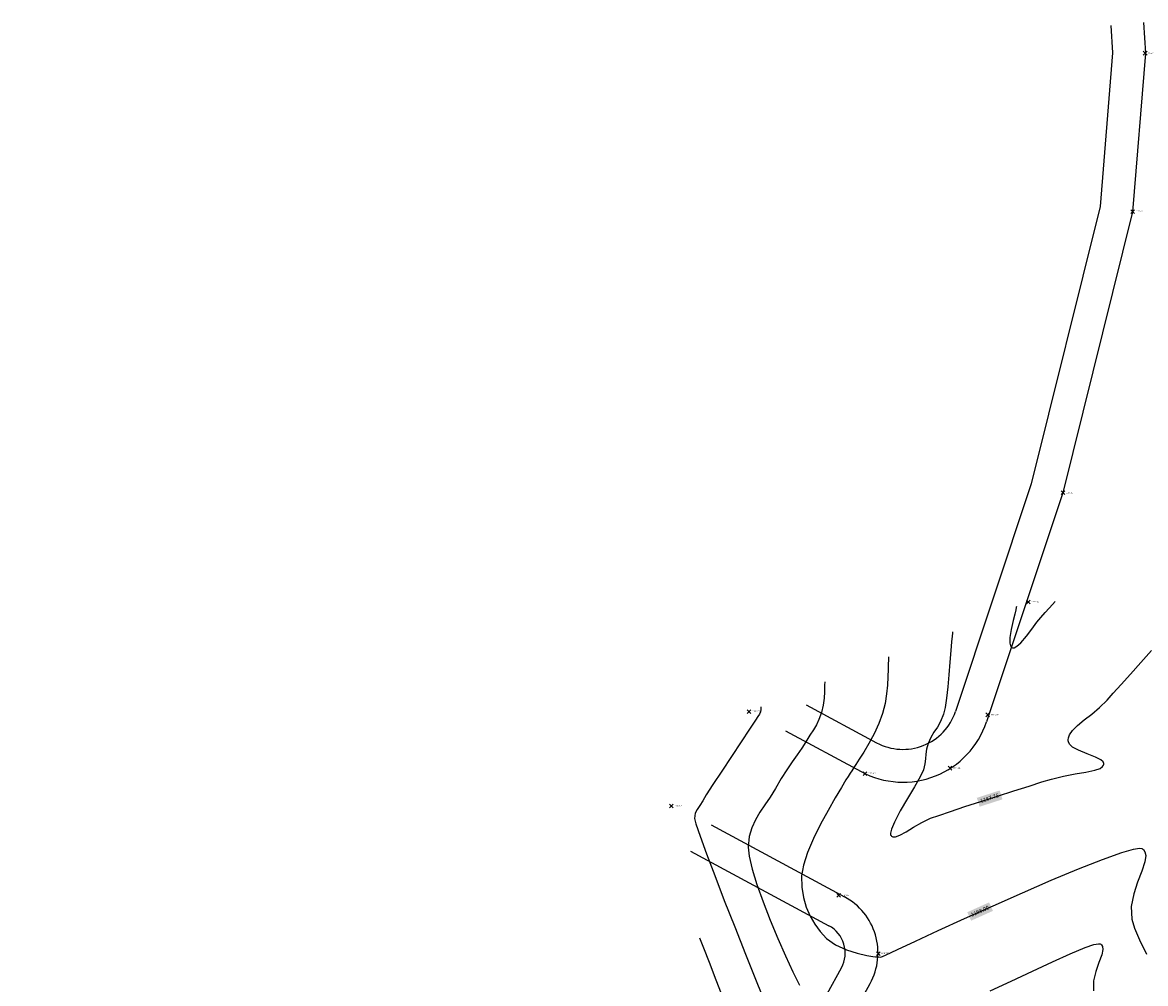
# Model space of a CAD drawing. Units: metres. Extents: x -1122 to 673, y 561 to 1111.
# Drawn here: x 269 to 355, y 915 to 988 of the extents above; entities that cross this region are included whole.
import ezdxf

# ---------------------------------------------------------------- set-up
doc = ezdxf.new("R2010")
doc.units = ezdxf.units.M
for name, color, linetype in [('C-TOPO-MAJR', 9, 'Continuous'), ('C-TOPO-MINR', 8, 'Continuous'), ('CALLE', 5, 'Continuous'), ('point', 1, 'Continuous'), ('text', 1, 'Continuous')]:
    doc.layers.add(name, color=color, linetype=linetype)
doc.styles.add('oepi_sansserif', font='SansSerif Regular.ttf')
doc.styles.add('rafa-1', font='SansSerif Regular.ttf')

# ---------------------------------------------------------------- blocks, each defined once
blk = doc.blocks.new('*U79', base_point=(354.847, 985.931, 1187.79))
at = {"layer": 'point', "linetype": 'ByBlock'}
for p, q in [((354.706, 985.789, 1187.79), (354.989, 986.072, 1187.79)), ((354.706, 986.072, 1187.79), (354.989, 985.789, 1187.79))]:
    blk.add_line(p, q, dxfattribs=at)
at = {"layer": 'point', "linetype": 'ByBlock', "insert": (355.089, 985.931), "char_height": 0.1, "attachment_point": 4, "style": 'rafa-1'}
blk.add_mtext('1187.790', dxfattribs=at)
blk = doc.blocks.new('*U80', base_point=(353.897, 973.861, 1187.445))
at = {"layer": 'point', "linetype": 'ByBlock'}
for p, q in [((353.755, 973.72, 1187.445), (354.038, 974.003, 1187.445)), ((353.755, 974.003, 1187.445), (354.038, 973.72, 1187.445))]:
    blk.add_line(p, q, dxfattribs=at)
at = {"layer": 'point', "linetype": 'ByBlock', "insert": (354.138, 973.861), "char_height": 0.1, "attachment_point": 4, "style": 'rafa-1'}
blk.add_mtext('1187.444', dxfattribs=at)
blk = doc.blocks.new('*U81', base_point=(348.58, 952.426, 1187.389))
at = {"layer": 'point', "linetype": 'ByBlock'}
for p, q in [((348.439, 952.284, 1187.389), (348.721, 952.567, 1187.389)), ((348.439, 952.567, 1187.389), (348.721, 952.284, 1187.389))]:
    blk.add_line(p, q, dxfattribs=at)
at = {"layer": 'point', "linetype": 'ByBlock', "insert": (348.821, 952.426), "char_height": 0.1, "attachment_point": 4, "style": 'rafa-1'}
blk.add_mtext('1187.389', dxfattribs=at)
blk = doc.blocks.new('*U82', base_point=(345.947, 944.106, 1187.453))
at = {"layer": 'point', "linetype": 'ByBlock'}
for p, q in [((345.806, 943.964, 1187.453), (346.089, 944.247, 1187.453)), ((345.806, 944.247, 1187.453), (346.089, 943.964, 1187.453))]:
    blk.add_line(p, q, dxfattribs=at)
at = {"layer": 'point', "linetype": 'ByBlock', "insert": (346.189, 944.106), "char_height": 0.1, "attachment_point": 4, "style": 'rafa-1'}
blk.add_mtext('1187.453', dxfattribs=at)
blk = doc.blocks.new('*U83', base_point=(342.852, 935.498, 1187.569))
at = {"layer": 'point', "linetype": 'ByBlock'}
for p, q in [((342.71, 935.357, 1187.569), (342.993, 935.64, 1187.569)), ((342.71, 935.64, 1187.569), (342.993, 935.357, 1187.569))]:
    blk.add_line(p, q, dxfattribs=at)
at = {"layer": 'point', "linetype": 'ByBlock', "insert": (343.093, 935.498), "char_height": 0.1, "attachment_point": 4, "style": 'rafa-1'}
blk.add_mtext('1187.569', dxfattribs=at)
blk = doc.blocks.new('*U84', base_point=(339.981, 931.435, 1187.663))
at = {"layer": 'point', "linetype": 'ByBlock'}
for p, q in [((339.839, 931.293, 1187.663), (340.122, 931.576, 1187.663)), ((339.839, 931.576, 1187.663), (340.122, 931.293, 1187.663))]:
    blk.add_line(p, q, dxfattribs=at)
at = {"layer": 'point', "linetype": 'ByBlock', "insert": (340.222, 931.435), "char_height": 0.1, "attachment_point": 4, "style": 'rafa-1'}
blk.add_mtext('1187.663', dxfattribs=at)
blk = doc.blocks.new('*U85', base_point=(333.5, 931.024, 1187.941))
at = {"layer": 'point', "linetype": 'ByBlock'}
for p, q in [((333.359, 930.882, 1187.941), (333.642, 931.165, 1187.941)), ((333.359, 931.165, 1187.941), (333.642, 930.882, 1187.941))]:
    blk.add_line(p, q, dxfattribs=at)
at = {"layer": 'point', "linetype": 'ByBlock', "insert": (333.742, 931.024), "char_height": 0.1, "attachment_point": 4, "style": 'rafa-1'}
blk.add_mtext('1187.942', dxfattribs=at)
blk = doc.blocks.new('*U86', base_point=(324.657, 935.749, 1188.547))
at = {"layer": 'point', "linetype": 'ByBlock'}
for p, q in [((324.515, 935.607, 1188.547), (324.798, 935.89, 1188.547)), ((324.515, 935.89, 1188.547), (324.798, 935.607, 1188.547))]:
    blk.add_line(p, q, dxfattribs=at)
at = {"layer": 'point', "linetype": 'ByBlock', "insert": (324.898, 935.749), "char_height": 0.1, "attachment_point": 4, "style": 'rafa-1'}
blk.add_mtext('1188.547', dxfattribs=at)
blk = doc.blocks.new('*U87', base_point=(318.733, 928.553, 1188.608))
at = {"layer": 'point', "linetype": 'ByBlock'}
for p, q in [((318.592, 928.412, 1188.608), (318.875, 928.695, 1188.608)), ((318.592, 928.695, 1188.608), (318.875, 928.412, 1188.608))]:
    blk.add_line(p, q, dxfattribs=at)
at = {"layer": 'point', "linetype": 'ByBlock', "insert": (318.975, 928.553), "char_height": 0.1, "attachment_point": 4, "style": 'rafa-1'}
blk.add_mtext('1188.608', dxfattribs=at)
blk = doc.blocks.new('*U88', base_point=(331.49, 921.732, 1187.827))
at = {"layer": 'point', "linetype": 'ByBlock'}
for p, q in [((331.349, 921.59, 1187.827), (331.632, 921.873, 1187.827)), ((331.349, 921.873, 1187.827), (331.632, 921.59, 1187.827))]:
    blk.add_line(p, q, dxfattribs=at)
at = {"layer": 'point', "linetype": 'ByBlock', "insert": (331.732, 921.732), "char_height": 0.1, "attachment_point": 4, "style": 'rafa-1'}
blk.add_mtext('1187.827', dxfattribs=at)
blk = doc.blocks.new('*U89', base_point=(334.505, 917.303, 1187.985))
at = {"layer": 'point', "linetype": 'ByBlock'}
for p, q in [((334.364, 917.162, 1187.985), (334.646, 917.445, 1187.985)), ((334.364, 917.445, 1187.985), (334.646, 917.162, 1187.985))]:
    blk.add_line(p, q, dxfattribs=at)
at = {"layer": 'point', "linetype": 'ByBlock', "insert": (334.746, 917.303), "char_height": 0.1, "attachment_point": 4, "style": 'rafa-1'}
blk.add_mtext('1187.985', dxfattribs=at)

msp = doc.modelspace()

# ---------------------------------------------------------------- hatches: boundary and pattern name
at = {"layer": 'text', "linetype": 'Continuous', "lineweight": -3, "true_color": 0x000000}
for points in [[(342.018, 929.173), (342.235, 928.498), (343.975, 929.059), (343.757, 929.734)], [(341.291, 920.453), (341.583, 919.807), (343.247, 920.558), (342.955, 921.204)]]:
    msp.add_hatch(color=18, dxfattribs=at).paths.add_polyline_path(points)

# ---------------------------------------------------------------- linework, layer by layer
at = {"layer": 'C-TOPO-MAJR', "color": 3, "linetype": 'Continuous', "lineweight": -3}
for points, elevation in [([(345.036, 943.748), (345.026, 943.674), (344.994, 943.498), (344.923, 943.179), (344.801, 942.682), (344.647, 942.014), (344.542, 941.385), (344.529, 940.973), (344.58, 940.75), (344.649, 940.654), (344.695, 940.624), (344.748, 940.608), (344.867, 940.617), (345.071, 940.722), (345.382, 940.998), (345.801, 941.488), (346.219, 942.041), (346.596, 942.555), (346.894, 942.926), (347.236, 943.302), (347.529, 943.63), (347.775, 943.91), (347.977, 944.139)], 1187.5), ([(322.746, 913.789), (322.167, 915.285), (321.651, 916.614), (321.227, 917.705), (320.919, 918.489)], 1188.75)]:
    msp.add_lwpolyline(points, dxfattribs=dict(at, elevation=elevation))
at = {"layer": 'C-TOPO-MINR', "color": 6, "linetype": 'Continuous', "lineweight": -3}
for points, elevation in [([(340.169, 941.837), (340.157, 941.728), (340.133, 941.484), (340.096, 941.061), (340.042, 940.412), (339.969, 939.509), (339.889, 938.56), (339.8, 937.628), (339.703, 936.773), (339.597, 936.059), (339.482, 935.545), (339.264, 934.993), (339.013, 934.555), (338.754, 934.171), (338.51, 933.78), (338.307, 933.323), (338.185, 932.87), (338.137, 932.493), (338.115, 932.141), (338.069, 931.763), (337.953, 931.306), (337.706, 930.782), (337.267, 930.015), (336.731, 929.111), (336.19, 928.18), (335.738, 927.328), (335.505, 926.775), (335.436, 926.473), (335.451, 926.337), (335.48, 926.291), (335.524, 926.253), (335.629, 926.208), (335.824, 926.211), (336.145, 926.324), (336.635, 926.593), (337.203, 926.943), (337.831, 927.305), (338.5, 927.614), (339.118, 927.836), (340.012, 928.14), (341.107, 928.502), (342.328, 928.9), (343.601, 929.311), (344.851, 929.71), (346.003, 930.074), (346.984, 930.381), (347.717, 930.607), (348.614, 930.831), (349.506, 930.992), (350.326, 931.127), (351.009, 931.271), (351.411, 931.418), (351.606, 931.559), (351.678, 931.671), (351.695, 931.734), (351.695, 931.797), (351.646, 931.917), (351.461, 932.081), (351.06, 932.282), (350.417, 932.528), (349.756, 932.795), (349.316, 933.046), (349.089, 933.267), (349.004, 933.433), (348.985, 933.523), (348.981, 933.601), (348.998, 933.756), (349.086, 933.987), (349.301, 934.295), (349.701, 934.689), (350.207, 935.106), (350.778, 935.56), (351.372, 936.062), (351.949, 936.626), (352.417, 937.139), (353.023, 937.81), (353.734, 938.603), (354.516, 939.478), (355.335, 940.398)], 1187.75), ([(335.301, 939.927), (335.293, 939.843), (335.28, 939.667), (335.268, 939.383), (335.259, 938.968), (335.247, 938.395), (335.216, 937.767), (335.148, 937.089), (335.025, 936.368), (334.83, 935.609), (334.543, 934.826), (334.186, 934.052), (333.794, 933.32), (333.406, 932.664), (333.061, 932.116), (332.795, 931.711), (332.646, 931.48), (332.489, 931.238), (332.356, 931.052), (332.205, 930.807), (332.04, 930.534), (331.696, 929.968), (331.225, 929.172), (330.68, 928.213), (330.112, 927.155), (329.575, 926.064), (329.12, 925.004), (328.801, 924.041), (328.67, 923.24), (328.694, 922.376), (328.814, 921.577), (329.022, 920.842), (329.31, 920.165), (329.669, 919.545), (330.093, 918.978), (330.572, 918.461), (331.262, 917.956), (332.079, 917.582), (332.912, 917.321), (333.647, 917.156), (334.089, 917.082), (334.297, 917.054), (334.363, 917.046), (334.372, 917.045), (334.378, 917.048), (334.4, 917.064), (334.416, 917.075), (334.523, 917.052), (334.712, 917.039), (335.054, 917.193), (335.963, 917.614), (337.338, 918.252), (339.078, 919.054), (341.084, 919.971), (343.255, 920.951), (345.49, 921.942), (347.69, 922.895), (349.755, 923.759), (351.583, 924.481), (353.075, 925.011), (353.959, 925.263), (354.408, 925.335), (354.593, 925.32), (354.649, 925.293), (354.722, 925.226), (354.825, 925.068), (354.886, 924.778), (354.825, 924.3), (354.592, 923.579), (354.275, 922.751), (353.976, 921.846), (353.792, 920.895), (353.823, 919.93), (354.025, 919.247), (354.407, 918.346), (354.942, 917.266)], 1188), ([(330.433, 938.016), (330.427, 937.952), (330.419, 937.815), (330.412, 937.589), (330.406, 937.249), (330.382, 936.772), (330.315, 936.244), (330.178, 935.673), (329.993, 935.155), (329.795, 934.738), (329.57, 934.356), (329.306, 933.943), (328.992, 933.432), (328.685, 932.947), (328.339, 932.446), (327.96, 931.909), (327.551, 931.316), (327.119, 930.647), (326.669, 929.881), (326.269, 929.222), (325.867, 928.63), (325.484, 928.068), (325.143, 927.502), (324.865, 926.896), (324.673, 926.215), (324.587, 925.423), (324.662, 924.719), (324.899, 923.743), (325.267, 922.561), (325.736, 921.242), (326.274, 919.851), (326.851, 918.454), (327.436, 917.119), (327.998, 915.912), (328.507, 914.9)], 1188.25), ([(325.566, 936.105), (325.564, 936.079), (325.562, 936.019), (325.558, 935.91), (325.526, 935.737), (325.448, 935.559), (325.339, 935.384), (325.146, 935.088), (324.689, 934.396), (324.054, 933.435), (323.323, 932.328), (322.582, 931.202), (321.913, 930.181), (321.403, 929.39), (321.134, 928.955), (320.903, 928.587), (320.705, 928.292), (320.565, 927.992), (320.504, 927.607), (320.615, 927.184), (320.934, 926.255), (321.424, 924.914), (322.05, 923.251), (322.777, 921.359), (323.568, 919.329), (324.387, 917.254), (325.2, 915.225), (325.97, 913.334)], 1188.5), ([(343.038, 914.452), (344.644, 915.203), (346.25, 915.961), (347.777, 916.673), (349.142, 917.288), (350.265, 917.753), (350.936, 917.982), (351.279, 918.054), (351.421, 918.048), (351.465, 918.027), (351.52, 917.974), (351.594, 917.849), (351.622, 917.612), (351.541, 917.217), (351.325, 916.622), (351.079, 915.943), (350.908, 915.213), (350.917, 914.466)], 1188.25)]:
    msp.add_lwpolyline(points, dxfattribs=dict(at, elevation=elevation))
at = {"layer": 'CALLE', "flags": 128}
for points in [[(352.237, 988.053), (352.361, 985.948), (351.413, 974.24), (346.166, 953.107), (340.389, 935.753)], [(354.728, 988.272), (354.867, 985.92), (353.888, 973.836), (348.569, 952.41), (342.761, 934.963)], [(329.003, 936.271), (334.386, 933.371)], [(327.431, 934.278), (333.201, 931.17)], [(321.771, 927.104), (331.94, 921.627)], [(320.199, 925.111), (330.754, 919.426)]]:
    msp.add_lwpolyline(points, dxfattribs=at)
for points in [[(270.899, 862.621), (287.775, 855.291, 0.339039), (290.135, 855.878), (310.921, 881.95), (322.977, 900.361), (331.699, 916.223)], [(269.298, 860.591), (286.778, 852.998, 0.339039), (292.09, 854.32), (312.949, 880.483), (325.121, 899.072), (333.89, 915.018)]]:
    msp.add_lwpolyline(points, format="xyb", dxfattribs=at)
at = {"layer": 'CALLE'}
for centre, radius, start, end in [((336.387, 937.085), 4.218, 241.69128, 341.58903), ((336.387, 937.085), 6.718, 241.69128, 341.58903), ((329.639, 917.356), 4.851, 331.19187, 61.69128), ((329.639, 917.356), 2.351, 331.19187, 61.69128)]:
    msp.add_arc(centre, radius, start, end, dxfattribs=at)

# ---------------------------------------------------------------- block references
at = {"layer": 'text'}
for name, p in [('*U79', (354.847, 985.931, 1187.79)), ('*U80', (353.897, 973.861, 1187.445)), ('*U81', (348.58, 952.426, 1187.389)), ('*U82', (345.947, 944.106, 1187.453)), ('*U86', (324.657, 935.749, 1188.547)), ('*U83', (342.852, 935.498, 1187.569)), ('*U85', (333.5, 931.024, 1187.941)), ('*U84', (339.981, 931.435, 1187.663)), ('*U87', (318.733, 928.553, 1188.608)), ('*U88', (331.49, 921.732, 1187.827)), ('*U89', (334.505, 917.303, 1187.985))]:
    msp.add_blockref(name, p, dxfattribs=at)

# ---------------------------------------------------------------- texts
at = {"layer": 'text', "color": 1, "linetype": 'Continuous', "lineweight": -3, "char_height": 0.3, "attachment_point": 5, "style": 'oepi_sansserif'}
for s, insert, rotation in [('1187.75', (342.996, 929.116), 17.86171), ('1188.00', (342.269, 920.506), 24.2906)]:
    msp.add_mtext(s, dxfattribs=dict(at, insert=insert, rotation=rotation))

doc.saveas('drawing.dxf')
